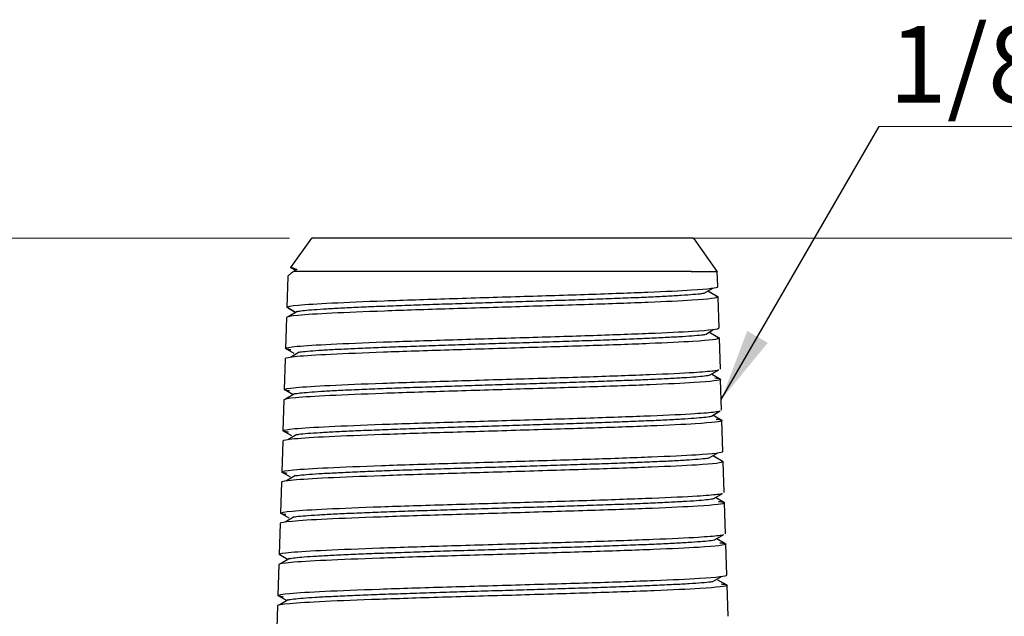
# Model space of a CAD drawing. Units: inches. Extents: x 0.1 to 8.4, y 0.1 to 10.9.
# Drawn here: x 1.8 to 3.6, y 6.3 to 7.4 of the extents above; entities that cross this region are included whole.
import ezdxf

# ---------------------------------------------------------------- set-up
doc = ezdxf.new("R2010")
doc.units = ezdxf.units.IN
doc.header["$MEASUREMENT"] = 0
doc.linetypes.add('SLD-Solid', pattern=[0])
doc.styles.add('SLDTEXTSTYLE0', font='GOTHIC.TTF', dxfattribs={"width": 0.913})
doc.styles.get("Standard").update_dxf_attribs({"font": 'GOTHIC.TTF'})
doc.dimstyles.new('SLDDIMSTYLE0', dxfattribs={"dimtxt": 0.137795, "dimasz": 0.13, "dimexe": 0, "dimexo": 0.0625, "dimgap": 0.034449, "dimtad": 0, "dimtih": 1, "dimtoh": 1, "dimlfac": 0.5, "dimrnd": 1e-09, "dimzin": 12, "dimdsep": 46, "dimtxsty": 'SLDTEXTSTYLE0', "dimsah": 1, "dimcen": 0.09, "dimadec": 0, "dimazin": 3, "dimtfac": 1, "dimtofl": 0, "dimtmove": 0, "dimatfit": 3, "dimfxl": 1, "dimfrac": 2, "dimtolj": 1, "dimtzin": 12, "dimarcsym": 0})
doc.dimstyles.new('SLDDIMSTYLE1', dxfattribs={"dimtxt": 0.137795, "dimasz": 0.13, "dimexe": 0, "dimexo": 0.0625, "dimgap": 0.034449, "dimtad": 0, "dimtih": 1, "dimtoh": 1, "dimlfac": 0.5, "dimrnd": 1e-09, "dimdsep": 46, "dimtxsty": 'SLDTEXTSTYLE0', "dimsah": 1, "dimcen": 0.09, "dimadec": 0, "dimazin": 2, "dimtfac": 1, "dimtofl": 0, "dimtmove": 0, "dimatfit": 3, "dimfxl": 1, "dimfrac": 2, "dimtolj": 1, "dimtzin": 12, "dimarcsym": 0})
doc.dimstyles.new('SLDDIMSTYLE2', dxfattribs={"dimtxt": 0.18, "dimasz": 0.13, "dimexe": 0, "dimexo": 0.0625, "dimgap": 0, "dimtad": 0, "dimtih": 1, "dimtoh": 1, "dimdec": 0, "dimrnd": 1e-09, "dimzin": 0, "dimdsep": 46, "dimtxsty": 'Standard', "dimsah": 1, "dimcen": 0.09, "dimadec": 0, "dimazin": 0, "dimtfac": 0.13, "dimtdec": 0, "dimtofl": 0, "dimtmove": 0, "dimatfit": 3, "dimfxl": 1, "dimfrac": 2, "dimtolj": 1, "dimtzin": 0, "dimarcsym": 0})

# ---------------------------------------------------------------- blocks, each defined once
blk = doc.blocks.new('_D')
at = {"color": 7, "linetype": 'SLD-Solid', "lineweight": 0}
for p, q in [((2.3336, 6.9684), (1.1286, 6.9684)), ((1.1679, 6.9684), (1.1679, 4.8595)), ((1.1679, 2.6624), (1.1679, 4.6407)), ((2.4884, 2.6624), (1.1286, 2.6624))]:
    blk.add_line(p, q, dxfattribs=at)
at = {"color": 7, "linetype": 'SLD-Solid', "lineweight": 18}
for points in [[(1.1679, 6.9684), (1.1479, 6.8384), (1.1879, 6.8384)], [(1.1679, 2.6624), (1.1879, 2.7924), (1.1479, 2.7924)]]:
    blk.add_solid(points, dxfattribs=at)
at = {"color": 7, "linetype": 'SLD-Solid', "lineweight": 18, "insert": (0.9898, 4.8167), "char_height": 0.1378, "attachment_point": 1, "style": 'SLDTEXTSTYLE0'}
blk.add_mtext('2.15', dxfattribs=at)
blk = doc.blocks.new('_D_2')
at = {"color": 7, "linetype": 'SLD-Solid', "lineweight": 0}
for p, q in [((3.058, 6.9684), (4.571, 6.9684)), ((4.5316, 6.9684), (4.5316, 6.6624)), ((4.5316, 6.0624), (4.5316, 6.4436)), ((2.7562, 6.0624), (4.571, 6.0624))]:
    blk.add_line(p, q, dxfattribs=at)
at = {"color": 7, "linetype": 'SLD-Solid', "lineweight": 18}
for points in [[(4.5316, 6.9684), (4.5116, 6.8384), (4.5516, 6.8384)], [(4.5316, 6.0624), (4.5516, 6.1924), (4.5116, 6.1924)]]:
    blk.add_solid(points, dxfattribs=at)
at = {"color": 7, "linetype": 'SLD-Solid', "lineweight": 18, "insert": (4.3534, 6.6196), "char_height": 0.1378, "attachment_point": 1, "style": 'SLDTEXTSTYLE0'}
blk.add_mtext('0.45', dxfattribs=at)
blk = doc.blocks.new('SW_NOTE_0')
at = {"color": 0, "linetype": 'SLD-Solid', "lineweight": 0}
blk.add_line((1.7786, 0), (0, 0), dxfattribs=at)
at = {"color": 0, "linetype": 'Continuous', "lineweight": 0, "insert": (0.0172, 0.1805), "char_height": 0.137795, "attachment_point": 1, "style": 'SLDTEXTSTYLE0'}
blk.add_mtext('1/8" NPT OR 1/8" BSP', dxfattribs=at)

msp = doc.modelspace()

# ---------------------------------------------------------------- linework, layer by layer
at = {"color": 7, "linetype": 'SLD-Solid', "lineweight": 25}
for p, q in [((2.373, 6.9684), (2.3358, 6.9153)), ((3.1031, 6.9078), (3.0607, 6.9684)), ((2.338, 6.9143), (2.3358, 6.9153)), ((2.3426, 6.9114), (2.3358, 6.9153)), ((2.338, 6.9143), (2.3446, 6.9104)), ((3.1035, 6.881), (3.1027, 6.9084)), ((2.3307, 6.8995), (2.3289, 6.8439)), ((3.079, 6.8693), (3.0945, 6.8784)), ((3.1014, 6.8638), (3.0854, 6.8731)), ((3.1041, 6.8624), (3.0878, 6.8719)), ((3.1002, 6.8639), (3.1041, 6.8624)), ((3.1058, 6.8069), (3.1041, 6.8624)), ((2.3447, 6.8348), (2.3289, 6.8439)), ((2.3319, 6.8425), (2.3289, 6.8439)), ((2.3474, 6.8362), (2.3311, 6.8268)), ((2.3317, 6.8425), (2.345, 6.8348)), ((2.3284, 6.8254), (2.3266, 6.7698)), ((3.0812, 6.7952), (3.0967, 6.8043)), ((3.1037, 6.7897), (3.0877, 6.799)), ((3.1064, 6.7884), (3.0901, 6.7978)), ((3.1025, 6.7898), (3.1064, 6.7884)), ((3.1082, 6.7328), (3.1064, 6.7884)), ((2.3424, 6.7607), (2.3266, 6.7698)), ((2.3513, 6.7633), (2.3353, 6.7538)), ((2.3261, 6.7513), (2.3243, 6.6958)), ((3.0897, 6.7223), (3.1054, 6.7314)), ((3.1087, 6.7143), (3.0924, 6.7237)), ((3.1105, 6.6587), (3.1087, 6.7143)), ((2.3401, 6.6867), (2.3243, 6.6958)), ((2.3238, 6.6772), (2.322, 6.6217)), ((2.3428, 6.6881), (2.3265, 6.6786)), ((3.092, 6.6482), (3.1077, 6.6574)), ((3.111, 6.6402), (3.0947, 6.6496)), ((3.1128, 6.5847), (3.111, 6.6402)), ((2.3378, 6.6126), (2.322, 6.6217)), ((2.3215, 6.6032), (2.3197, 6.5476)), ((2.3468, 6.6152), (2.3307, 6.6057)), ((3.088, 6.573), (3.1035, 6.5821)), ((3.1106, 6.5675), (3.0945, 6.5768)), ((3.1133, 6.5661), (3.097, 6.5756)), ((3.1094, 6.5675), (3.1133, 6.5661)), ((3.1151, 6.5106), (3.1133, 6.5661)), ((2.3355, 6.5385), (2.3197, 6.5476)), ((2.3445, 6.5411), (2.3285, 6.5316)), ((2.3191, 6.5291), (2.3174, 6.4735)), ((3.0966, 6.5001), (3.1123, 6.5092)), ((3.1156, 6.4921), (3.0993, 6.5015)), ((3.1174, 6.4365), (3.1156, 6.4921)), ((2.3332, 6.4645), (2.3174, 6.4735)), ((2.3423, 6.467), (2.3262, 6.4575)), ((2.3168, 6.455), (2.3151, 6.3995)), ((3.0989, 6.426), (3.1146, 6.4351)), ((3.118, 6.418), (3.1016, 6.4274)), ((3.1197, 6.3624), (3.118, 6.418)), ((2.3309, 6.3904), (2.3151, 6.3995)), ((2.3181, 6.398), (2.3151, 6.3995)), ((2.3337, 6.3918), (2.3173, 6.3823)), ((2.3179, 6.3981), (2.3312, 6.3904)), ((2.3145, 6.381), (2.3128, 6.3254)), ((3.0948, 6.3508), (3.1103, 6.3599)), ((3.1203, 6.3439), (3.1039, 6.3533)), ((3.122, 6.2884), (3.1203, 6.3439)), ((2.3285, 6.3163), (2.3128, 6.3254)), ((2.3122, 6.3069), (2.3096, 6.2219)), ((2.3314, 6.3177), (2.315, 6.3082))]:
    msp.add_line(p, q, dxfattribs=at)
for points, knots in [([(3.0186, 6.9684), (3.0109, 6.9684), (2.9956, 6.9684), (2.9663, 6.9684), (2.9277, 6.9684), (2.8772, 6.9684), (2.8143, 6.9684), (2.7476, 6.9684), (2.6798, 6.9684), (2.6133, 6.9684), (2.5509, 6.9684), (2.4948, 6.9684), (2.4473, 6.9684), (2.41, 6.9684), (2.3852, 6.9684), (2.3731, 6.9684), (2.3742, 6.9684), (2.3746, 6.9684)], [0, 0, 0, 0, 0.0497284, 0.0990361, 0.148786, 0.2231054, 0.2974249, 0.3717444, 0.4460639, 0.5203834, 0.5947029, 0.6690223, 0.7433418, 0.8176613, 0.8919808, 0.9663003, 1, 1, 1, 1]), ([(3.059, 6.9684), (3.0593, 6.9684), (3.06, 6.9684), (3.0472, 6.9684), (3.0281, 6.9684), (3.0186, 6.9684)], [0, 0, 0, 0, 0.214627, 0.607314, 1, 1, 1, 1]), ([(2.3415, 6.9084), (2.3403, 6.9076), (2.3381, 6.906), (2.3354, 6.904), (2.3333, 6.9023), (2.3318, 6.901), (2.3309, 6.9), (2.3307, 6.8997), (2.3307, 6.8995)], [0, 0, 0, 0, 0.168684, 0.336458, 0.503399, 0.669584, 0.835091, 1, 1, 1, 1]), ([(2.3358, 6.9153), (2.336, 6.9154), (2.3362, 6.9156), (2.3373, 6.9155), (2.3389, 6.9151), (2.3411, 6.9144), (2.3438, 6.9134), (2.346, 6.9125), (2.3471, 6.912)], [0, 0, 0, 0, 0.166523, 0.332865, 0.499205, 0.665721, 0.832594, 1, 1, 1, 1]), ([(3.0555, 6.9084), (3.0181, 6.9084), (2.9608, 6.9084), (2.8216, 6.9084), (2.7429, 6.9084), (2.5883, 6.9084), (2.5159, 6.9084), (2.4002, 6.9084), (2.3595, 6.9084), (2.3415, 6.9084)], [0, 0, 0, 0, 0.25, 0.25, 0.5, 0.5, 0.75, 0.75, 1, 1, 1, 1]), ([(3.0555, 6.9084), (3.0653, 6.9084), (3.0849, 6.9084), (3.1003, 6.9084), (3.1014, 6.9084), (3.1018, 6.9084)], [0, 0, 0, 0, 0.3532954, 0.7065908, 1, 1, 1, 1]), ([(2.3289, 6.8439), (2.329, 6.8452), (2.3361, 6.8465), (2.3638, 6.8491), (2.3844, 6.8504), (2.4367, 6.853), (2.4685, 6.8543), (2.5399, 6.8569), (2.5795, 6.8582), (2.6622, 6.8608), (2.7052, 6.8621), (2.7902, 6.8647), (2.8321, 6.866), (2.9103, 6.8686), (2.9465, 6.8699), (3.0094, 6.8725), (3.036, 6.8738), (3.0564, 6.8751)], [0, 0, 0, 0, 0.125, 0.125, 0.25, 0.25, 0.375, 0.375, 0.5, 0.5, 0.625, 0.625, 0.75, 0.75, 0.875, 0.875, 1, 1, 1, 1]), ([(2.3477, 6.8362), (2.3477, 6.8363), (2.3488, 6.8368), (2.3568, 6.8379), (2.372, 6.8394), (2.3937, 6.841), (2.4208, 6.8425), (2.4529, 6.8441), (2.4895, 6.8456), (2.53, 6.8472), (2.5737, 6.8487), (2.6198, 6.8502), (2.6677, 6.8518), (2.7164, 6.8533), (2.765, 6.8549), (2.8129, 6.8564), (2.859, 6.858), (2.9027, 6.8595), (2.9432, 6.861), (2.9799, 6.8626), (3.0119, 6.8641), (3.0391, 6.8657), (3.0603, 6.8672), (3.0734, 6.8684), (3.0773, 6.8691), (3.0783, 6.8693)], [0, 0, 0, 0, 0.003615, 0.050381, 0.097119, 0.143831, 0.190523, 0.237205, 0.283886, 0.330577, 0.377287, 0.424023, 0.470787, 0.517571, 0.564355, 0.611118, 0.657852, 0.704561, 0.75125, 0.797928, 0.844606, 0.891294, 0.938001, 0.984733, 1, 1, 1, 1]), ([(3.0569, 6.8565), (3.0365, 6.8552), (3.0098, 6.8539), (2.9469, 6.8514), (2.9107, 6.8501), (2.8325, 6.8475), (2.7905, 6.8462), (2.7055, 6.8436), (2.6623, 6.8423), (2.5796, 6.8397), (2.54, 6.8384), (2.4685, 6.8358), (2.4366, 6.8345), (2.3841, 6.8319), (2.3635, 6.8306), (2.3356, 6.828), (2.3284, 6.8267), (2.3284, 6.8254)], [0, 0, 0, 0, 0.125, 0.125, 0.25, 0.25, 0.375, 0.375, 0.5, 0.5, 0.625, 0.625, 0.75, 0.75, 0.875, 0.875, 1, 1, 1, 1]), ([(2.3266, 6.7698), (2.3266, 6.7711), (2.3338, 6.7724), (2.3617, 6.775), (2.3824, 6.7763), (2.4351, 6.7789), (2.4671, 6.7802), (2.5389, 6.7828), (2.5787, 6.7841), (2.6618, 6.7867), (2.7052, 6.788), (2.7907, 6.7906), (2.8328, 6.7919), (2.9114, 6.7945), (2.9479, 6.7958), (3.0111, 6.7984), (3.0379, 6.7997), (3.0584, 6.801)], [0, 0, 0, 0, 0.125, 0.125, 0.25, 0.25, 0.375, 0.375, 0.5, 0.5, 0.625, 0.625, 0.75, 0.75, 0.875, 0.875, 1, 1, 1, 1]), ([(3.0589, 6.7825), (3.0384, 6.7812), (3.0116, 6.7799), (2.9483, 6.7773), (2.9118, 6.776), (2.8332, 6.7734), (2.791, 6.7721), (2.7054, 6.7695), (2.662, 6.7682), (2.5788, 6.7656), (2.5389, 6.7643), (2.467, 6.7617), (2.4349, 6.7604), (2.3821, 6.7578), (2.3614, 6.7565), (2.3334, 6.7539), (2.3261, 6.7526), (2.3261, 6.7513)], [0, 0, 0, 0, 0.125, 0.125, 0.25, 0.25, 0.375, 0.375, 0.5, 0.5, 0.625, 0.625, 0.75, 0.75, 0.875, 0.875, 1, 1, 1, 1]), ([(2.352, 6.7633), (2.353, 6.7635), (2.357, 6.7642), (2.3703, 6.7654), (2.3916, 6.7669), (2.419, 6.7685), (2.4512, 6.77), (2.4881, 6.7715), (2.5288, 6.7731), (2.5728, 6.7746), (2.6192, 6.7762), (2.6674, 6.7777), (2.7164, 6.7793), (2.7653, 6.7808), (2.8135, 6.7823), (2.8599, 6.7839), (2.9039, 6.7854), (2.9446, 6.787), (2.9815, 6.7885), (3.0138, 6.7901), (3.0411, 6.7916), (3.0624, 6.7931), (3.0757, 6.7943), (3.0796, 6.795), (3.0805, 6.7952)], [0, 0, 0, 0, 0.016149, 0.064569, 0.112962, 0.161335, 0.209697, 0.258058, 0.30643, 0.354821, 0.403239, 0.451686, 0.500154, 0.548622, 0.597068, 0.645485, 0.693874, 0.742244, 0.790602, 0.83896, 0.887329, 0.935716, 0.984131, 1, 1, 1, 1]), ([(2.3364, 6.7673), (2.3339, 6.7676), (2.3278, 6.7685), (2.3271, 6.7693), (2.3266, 6.7698)], [0, 0, 0, 0, 0.427983, 1, 1, 1, 1]), ([(2.3243, 6.6958), (2.3243, 6.6971), (2.3316, 6.6984), (2.3596, 6.7009), (2.3804, 6.7022), (2.4334, 6.7048), (2.4656, 6.7061), (2.5378, 6.7087), (2.5779, 6.71), (2.6615, 6.7126), (2.7051, 6.7139), (2.7911, 6.7165), (2.8335, 6.7178), (2.9126, 6.7204), (2.9492, 6.7217), (3.0128, 6.7243), (3.0398, 6.7256), (3.0604, 6.7269)], [0, 0, 0, 0, 0.125, 0.125, 0.25, 0.25, 0.375, 0.375, 0.5, 0.5, 0.625, 0.625, 0.75, 0.75, 0.875, 0.875, 1, 1, 1, 1]), ([(3.0604, 6.7269), (3.0677, 6.7274), (3.0824, 6.7284), (3.0965, 6.7298), (3.1042, 6.7308), (3.1052, 6.7314), (3.1052, 6.7314)], [0, 0, 0, 0, 0.3293924, 0.6587462, 0.9880616, 1, 1, 1, 1]), ([(3.0609, 6.7084), (3.0403, 6.7071), (3.0133, 6.7058), (2.9497, 6.7032), (2.913, 6.7019), (2.8338, 6.6993), (2.7914, 6.698), (2.7053, 6.6954), (2.6617, 6.6941), (2.578, 6.6915), (2.5379, 6.6902), (2.4655, 6.6876), (2.4333, 6.6863), (2.3802, 6.6837), (2.3593, 6.6824), (2.3311, 6.6799), (2.3238, 6.6786), (2.3238, 6.6773)], [0, 0, 0, 0, 0.125, 0.125, 0.25, 0.25, 0.375, 0.375, 0.5, 0.5, 0.625, 0.625, 0.75, 0.75, 0.875, 0.875, 1, 1, 1, 1]), ([(2.3431, 6.6881), (2.3432, 6.6881), (2.3443, 6.6887), (2.3524, 6.6898), (2.3677, 6.6913), (2.3897, 6.6928), (2.4171, 6.6944), (2.4496, 6.6959), (2.4867, 6.6975), (2.5277, 6.699), (2.5719, 6.7005), (2.6186, 6.7021), (2.6671, 6.7036), (2.7164, 6.7052), (2.7657, 6.7067), (2.8141, 6.7083), (2.8608, 6.7098), (2.9051, 6.7114), (2.9461, 6.7129), (2.9831, 6.7144), (3.0156, 6.716), (3.043, 6.7175), (3.0649, 6.7191), (3.0803, 6.7206), (3.0883, 6.7217), (3.0894, 6.7222), (3.0895, 6.7223)], [0, 0, 0, 0, 0.003593, 0.048776, 0.093932, 0.139062, 0.184174, 0.229275, 0.274377, 0.319487, 0.364616, 0.40977, 0.454951, 0.500151, 0.545352, 0.590532, 0.635685, 0.680812, 0.725921, 0.771019, 0.816118, 0.861225, 0.906351, 0.951502, 0.99668, 1, 1, 1, 1]), ([(3.0983, 6.7169), (3.1001, 6.7166), (3.1076, 6.7158), (3.1083, 6.7149), (3.1087, 6.7143)], [0, 0, 0, 0, 0.238957, 1, 1, 1, 1]), ([(2.3342, 6.6932), (2.3316, 6.6936), (2.3255, 6.6944), (2.3248, 6.6953), (2.3243, 6.6958)], [0, 0, 0, 0, 0.427639, 1, 1, 1, 1]), ([(3.0624, 6.6528), (3.0698, 6.6533), (3.0845, 6.6543), (3.0988, 6.6558), (3.1065, 6.6568), (3.1075, 6.6573), (3.1075, 6.6573)], [0, 0, 0, 0, 0.3292743, 0.6585103, 0.9877081, 1, 1, 1, 1]), ([(2.322, 6.6217), (2.322, 6.623), (2.3293, 6.6243), (2.3575, 6.6269), (2.3784, 6.6282), (2.4318, 6.6308), (2.4641, 6.6321), (2.5368, 6.6347), (2.5771, 6.636), (2.6612, 6.6386), (2.705, 6.6399), (2.7915, 6.6424), (2.8342, 6.6437), (2.9137, 6.6463), (2.9506, 6.6476), (3.0146, 6.6502), (3.0417, 6.6515), (3.0624, 6.6528)], [0, 0, 0, 0, 0.125, 0.125, 0.25, 0.25, 0.375, 0.375, 0.5, 0.5, 0.625, 0.625, 0.75, 0.75, 0.875, 0.875, 1, 1, 1, 1]), ([(2.3475, 6.6152), (2.3485, 6.6153), (2.3525, 6.616), (2.366, 6.6172), (2.3876, 6.6188), (2.4153, 6.6203), (2.448, 6.6218), (2.4853, 6.6234), (2.5265, 6.6249), (2.571, 6.6265), (2.618, 6.628), (2.6668, 6.6296), (2.7164, 6.6311), (2.766, 6.6326), (2.8147, 6.6342), (2.8617, 6.6357), (2.9062, 6.6373), (2.9475, 6.6388), (2.9847, 6.6404), (3.0175, 6.6419), (3.045, 6.6435), (3.0671, 6.645), (3.0825, 6.6465), (3.0906, 6.6476), (3.0917, 6.6482), (3.0918, 6.6482)], [0, 0, 0, 0, 0.0156802, 0.0624046, 0.1091028, 0.1557815, 0.2024498, 0.2491177, 0.2957953, 0.3424919, 0.3892144, 0.4359647, 0.4827354, 0.5295059, 0.5762555, 0.622977, 0.6696721, 0.7163476, 0.7630126, 0.8096773, 0.8563518, 0.9030452, 0.9497647, 0.9965122, 1, 1, 1, 1]), ([(3.1006, 6.6428), (3.1024, 6.6426), (3.1099, 6.6417), (3.1106, 6.6409), (3.111, 6.6402)], [0, 0, 0, 0, 0.238532, 1, 1, 1, 1]), ([(3.0629, 6.6343), (3.0422, 6.633), (3.0151, 6.6317), (2.951, 6.6291), (2.9141, 6.6278), (2.8345, 6.6252), (2.7918, 6.6239), (2.7053, 6.6213), (2.6614, 6.62), (2.5771, 6.6175), (2.5368, 6.6162), (2.464, 6.6136), (2.4316, 6.6123), (2.3782, 6.6097), (2.3572, 6.6084), (2.3288, 6.6058), (2.3215, 6.6045), (2.3215, 6.6032)], [0, 0, 0, 0, 0.125, 0.125, 0.25, 0.25, 0.375, 0.375, 0.5, 0.5, 0.625, 0.625, 0.75, 0.75, 0.875, 0.875, 1, 1, 1, 1]), ([(2.3319, 6.6191), (2.3293, 6.6195), (2.3232, 6.6203), (2.3225, 6.6212), (2.322, 6.6217)], [0, 0, 0, 0, 0.427298, 1, 1, 1, 1]), ([(2.3197, 6.5476), (2.3197, 6.5489), (2.327, 6.5502), (2.3554, 6.5528), (2.3765, 6.5541), (2.4301, 6.5567), (2.4626, 6.558), (2.5357, 6.5606), (2.5762, 6.5619), (2.6609, 6.5645), (2.705, 6.5658), (2.792, 6.5684), (2.8349, 6.5697), (2.9149, 6.5723), (2.952, 6.5736), (3.0163, 6.5762), (3.0436, 6.5775), (3.0645, 6.5788)], [0, 0, 0, 0, 0.125, 0.125, 0.25, 0.25, 0.375, 0.375, 0.5, 0.5, 0.625, 0.625, 0.75, 0.75, 0.875, 0.875, 1, 1, 1, 1]), ([(2.3452, 6.5411), (2.3463, 6.5413), (2.3503, 6.542), (2.3638, 6.5432), (2.3856, 6.5447), (2.4135, 6.5462), (2.4463, 6.5478), (2.4839, 6.5493), (2.5254, 6.5509), (2.5701, 6.5524), (2.6174, 6.5539), (2.6665, 6.5555), (2.7164, 6.557), (2.7663, 6.5586), (2.8153, 6.5601), (2.8626, 6.5617), (2.9074, 6.5632), (2.9489, 6.5647), (2.9864, 6.5663), (3.0193, 6.5678), (3.0471, 6.5694), (3.0688, 6.5709), (3.0823, 6.5721), (3.0863, 6.5728), (3.0873, 6.573)], [0, 0, 0, 0, 0.016293, 0.064699, 0.113077, 0.161435, 0.209782, 0.258129, 0.306486, 0.354862, 0.403265, 0.451697, 0.500151, 0.548604, 0.597035, 0.645438, 0.693813, 0.742167, 0.790511, 0.838855, 0.887208, 0.935582, 0.983982, 1, 1, 1, 1]), ([(3.065, 6.5602), (3.0441, 6.5589), (3.0168, 6.5576), (2.9524, 6.5551), (2.9153, 6.5538), (2.8352, 6.5512), (2.7923, 6.5499), (2.7052, 6.5473), (2.661, 6.546), (2.5763, 6.5434), (2.5358, 6.5421), (2.4626, 6.5395), (2.43, 6.5382), (2.3762, 6.5356), (2.3551, 6.5343), (2.3266, 6.5317), (2.3192, 6.5304), (2.3191, 6.5291)], [0, 0, 0, 0, 0.125, 0.125, 0.25, 0.25, 0.375, 0.375, 0.5, 0.5, 0.625, 0.625, 0.75, 0.75, 0.875, 0.875, 1, 1, 1, 1]), ([(2.3297, 6.545), (2.3271, 6.5454), (2.3209, 6.5463), (2.3202, 6.5471), (2.3197, 6.5476)], [0, 0, 0, 0, 0.426962, 1, 1, 1, 1]), ([(2.3174, 6.4735), (2.3174, 6.4748), (2.3248, 6.4761), (2.3533, 6.4787), (2.3745, 6.48), (2.4284, 6.4826), (2.4612, 6.4839), (2.5347, 6.4865), (2.5754, 6.4878), (2.6605, 6.4904), (2.7049, 6.4917), (2.7924, 6.4943), (2.8356, 6.4956), (2.9161, 6.4982), (2.9533, 6.4995), (3.0181, 6.5021), (3.0455, 6.5034), (3.0665, 6.5047)], [0, 0, 0, 0, 0.125, 0.125, 0.25, 0.25, 0.375, 0.375, 0.5, 0.5, 0.625, 0.625, 0.75, 0.75, 0.875, 0.875, 1, 1, 1, 1]), ([(2.343, 6.467), (2.344, 6.4672), (2.3481, 6.4679), (2.3617, 6.4691), (2.3836, 6.4706), (2.4116, 6.4722), (2.4447, 6.4737), (2.4825, 6.4752), (2.5242, 6.4768), (2.5692, 6.4783), (2.6168, 6.4799), (2.6662, 6.4814), (2.7164, 6.483), (2.7666, 6.4845), (2.8159, 6.486), (2.8635, 6.4876), (2.9085, 6.4891), (2.9503, 6.4907), (2.988, 6.4922), (3.0211, 6.4938), (3.049, 6.4953), (3.0714, 6.4968), (3.0869, 6.4984), (3.0952, 6.4995), (3.0963, 6.5), (3.0963, 6.5001)], [0, 0, 0, 0, 0.015771, 0.062486, 0.109175, 0.155845, 0.202504, 0.249162, 0.295831, 0.342518, 0.389231, 0.435972, 0.482734, 0.529495, 0.576235, 0.622948, 0.669634, 0.7163, 0.762956, 0.809611, 0.856277, 0.902961, 0.949671, 0.99641, 1, 1, 1, 1]), ([(3.0665, 6.5047), (3.0739, 6.5052), (3.0888, 6.5062), (3.1032, 6.5076), (3.111, 6.5086), (3.1121, 6.5091), (3.1121, 6.5092)], [0, 0, 0, 0, 0.329043, 0.658048, 0.987015, 1, 1, 1, 1]), ([(3.067, 6.4862), (3.046, 6.4849), (3.0185, 6.4836), (2.9538, 6.481), (2.9164, 6.4797), (2.8359, 6.4771), (2.7927, 6.4758), (2.7051, 6.4732), (2.6607, 6.4719), (2.5755, 6.4693), (2.5347, 6.468), (2.4611, 6.4654), (2.4283, 6.4641), (2.3742, 6.4615), (2.353, 6.4602), (2.3243, 6.4576), (2.3169, 6.4563), (2.3168, 6.455)], [0, 0, 0, 0, 0.125, 0.125, 0.25, 0.25, 0.375, 0.375, 0.5, 0.5, 0.625, 0.625, 0.75, 0.75, 0.875, 0.875, 1, 1, 1, 1]), ([(3.1051, 6.4946), (3.1069, 6.4944), (3.1145, 6.4936), (3.1152, 6.4927), (3.1156, 6.4921)], [0, 0, 0, 0, 0.237696, 1, 1, 1, 1]), ([(2.3274, 6.471), (2.3248, 6.4713), (2.3186, 6.4722), (2.3179, 6.473), (2.3174, 6.4735)], [0, 0, 0, 0, 0.426628, 1, 1, 1, 1]), ([(2.3151, 6.3995), (2.3151, 6.4008), (2.3225, 6.4021), (2.3512, 6.4047), (2.3725, 6.4059), (2.4268, 6.4085), (2.4597, 6.4098), (2.5336, 6.4124), (2.5746, 6.4137), (2.6602, 6.4163), (2.7048, 6.4176), (2.7929, 6.4202), (2.8363, 6.4215), (2.9172, 6.4241), (2.9547, 6.4254), (3.0198, 6.428), (3.0474, 6.4293), (3.0685, 6.4306)], [0, 0, 0, 0, 0.125, 0.125, 0.25, 0.25, 0.375, 0.375, 0.5, 0.5, 0.625, 0.625, 0.75, 0.75, 0.875, 0.875, 1, 1, 1, 1]), ([(2.3339, 6.3918), (2.334, 6.3918), (2.3351, 6.3924), (2.3434, 6.3935), (2.3592, 6.395), (2.3817, 6.3965), (2.4098, 6.3981), (2.4431, 6.3996), (2.481, 6.4012), (2.523, 6.4027), (2.5684, 6.4042), (2.6162, 6.4058), (2.6659, 6.4073), (2.7164, 6.4089), (2.7669, 6.4104), (2.8165, 6.412), (2.8644, 6.4135), (2.9097, 6.4151), (2.9517, 6.4166), (2.9897, 6.4181), (3.023, 6.4197), (3.051, 6.4212), (3.0735, 6.4228), (3.0892, 6.4243), (3.0975, 6.4254), (3.0985, 6.4259), (3.0986, 6.426)], [0, 0, 0, 0, 0.003784, 0.048949, 0.094087, 0.1392, 0.184293, 0.229377, 0.274461, 0.319554, 0.364665, 0.409801, 0.454964, 0.500147, 0.54533, 0.590492, 0.635627, 0.680737, 0.725828, 0.770909, 0.81599, 0.86108, 0.906188, 0.951322, 0.996482, 1, 1, 1, 1]), ([(3.0685, 6.4306), (3.076, 6.4311), (3.091, 6.4321), (3.1055, 6.4336), (3.1133, 6.4346), (3.1144, 6.4351), (3.1144, 6.4351)], [0, 0, 0, 0, 0.3289292, 0.6578207, 0.9866748, 1, 1, 1, 1]), ([(3.069, 6.4121), (3.0479, 6.4108), (3.0203, 6.4095), (2.9551, 6.4069), (2.9176, 6.4056), (2.8366, 6.403), (2.7932, 6.4017), (2.705, 6.3991), (2.6604, 6.3978), (2.5747, 6.3952), (2.5337, 6.3939), (2.4596, 6.3913), (2.4266, 6.39), (2.3722, 6.3874), (2.3509, 6.3861), (2.322, 6.3836), (2.3146, 6.3823), (2.3145, 6.381)], [0, 0, 0, 0, 0.125, 0.125, 0.25, 0.25, 0.375, 0.375, 0.5, 0.5, 0.625, 0.625, 0.75, 0.75, 0.875, 0.875, 1, 1, 1, 1]), ([(3.1073, 6.4205), (3.1091, 6.4203), (3.1168, 6.4195), (3.1175, 6.4186), (3.118, 6.418)], [0, 0, 0, 0, 0.237285, 1, 1, 1, 1]), ([(2.3128, 6.3254), (2.3128, 6.3267), (2.3202, 6.328), (2.3491, 6.3306), (2.3705, 6.3319), (2.4251, 6.3345), (2.4582, 6.3358), (2.5326, 6.3384), (2.5738, 6.3397), (2.6599, 6.3423), (2.7048, 6.3436), (2.7933, 6.3462), (2.837, 6.3474), (2.9184, 6.35), (2.9561, 6.3513), (3.0216, 6.3539), (3.0493, 6.3552), (3.0705, 6.3565)], [0, 0, 0, 0, 0.125, 0.125, 0.25, 0.25, 0.375, 0.375, 0.5, 0.5, 0.625, 0.625, 0.75, 0.75, 0.875, 0.875, 1, 1, 1, 1]), ([(3.071, 6.338), (3.0498, 6.3367), (3.022, 6.3354), (2.9565, 6.3328), (2.9187, 6.3315), (2.8373, 6.3289), (2.7936, 6.3276), (2.705, 6.325), (2.6601, 6.3238), (2.5739, 6.3212), (2.5326, 6.3199), (2.4581, 6.3173), (2.425, 6.316), (2.3703, 6.3134), (2.3488, 6.3121), (2.3198, 6.3095), (2.3123, 6.3082), (2.3122, 6.3069)], [0, 0, 0, 0, 0.125, 0.125, 0.25, 0.25, 0.375, 0.375, 0.5, 0.5, 0.625, 0.625, 0.75, 0.75, 0.875, 0.875, 1, 1, 1, 1]), ([(2.3316, 6.3177), (2.3317, 6.3178), (2.3328, 6.3183), (2.3412, 6.3194), (2.357, 6.3209), (2.3797, 6.3225), (2.4079, 6.324), (2.4414, 6.3256), (2.4796, 6.3271), (2.5219, 6.3286), (2.5675, 6.3302), (2.6156, 6.3317), (2.6656, 6.3333), (2.7164, 6.3348), (2.7672, 6.3364), (2.8171, 6.3379), (2.8652, 6.3394), (2.9108, 6.341), (2.9531, 6.3425), (2.9913, 6.3441), (3.0248, 6.3456), (3.0531, 6.3472), (3.0752, 6.3487), (3.089, 6.3499), (3.0931, 6.3506), (3.0941, 6.3508)], [0, 0, 0, 0, 0.003963, 0.050697, 0.097402, 0.144081, 0.190741, 0.23739, 0.284039, 0.330697, 0.377375, 0.424078, 0.47081, 0.517561, 0.564313, 0.611043, 0.657746, 0.704422, 0.751079, 0.797725, 0.844371, 0.891026, 0.937701, 0.984401, 1, 1, 1, 1]), ([(3.1096, 6.3465), (3.1114, 6.3463), (3.1191, 6.3454), (3.1198, 6.3446), (3.1203, 6.3439)], [0, 0, 0, 0, 0.236878, 1, 1, 1, 1]), ([(2.3229, 6.3228), (2.3202, 6.3232), (2.314, 6.324), (2.3133, 6.3249), (2.3128, 6.3254)], [0, 0, 0, 0, 0.425973, 1, 1, 1, 1])]:
    msp.add_open_spline(points, degree=3, knots=knots, dxfattribs=at)
for points in [[(2.3471, 6.912), (2.3451, 6.9108), (2.3433, 6.9096), (2.3415, 6.9084)], [(3.0564, 6.8751), (3.0872, 6.877), (3.1036, 6.879), (3.1035, 6.8809)], [(3.1041, 6.8624), (3.1042, 6.8605), (3.0878, 6.8585), (3.0569, 6.8565)], [(3.0584, 6.801), (3.0894, 6.8029), (3.1059, 6.8049), (3.1058, 6.8069)], [(3.1064, 6.7884), (3.1065, 6.7864), (3.09, 6.7844), (3.0589, 6.7825)], [(3.1087, 6.7143), (3.1088, 6.7123), (3.0922, 6.7104), (3.0609, 6.7084)], [(3.111, 6.6402), (3.1111, 6.6383), (3.0944, 6.6363), (3.0629, 6.6343)], [(3.0645, 6.5788), (3.096, 6.5807), (3.1128, 6.5827), (3.1128, 6.5846)], [(3.1133, 6.5661), (3.1134, 6.5642), (3.0967, 6.5622), (3.065, 6.5602)], [(3.1156, 6.4921), (3.1158, 6.4901), (3.0989, 6.4881), (3.067, 6.4862)], [(3.118, 6.418), (3.1181, 6.416), (3.1011, 6.4141), (3.069, 6.4121)], [(3.0705, 6.3565), (3.1026, 6.3585), (3.1197, 6.3605), (3.1197, 6.3624)], [(3.1203, 6.3439), (3.1204, 6.342), (3.1033, 6.34), (3.071, 6.338)]]:
    msp.add_open_spline(points, degree=3, dxfattribs=at)

# ---------------------------------------------------------------- block references
at = {"color": 7, "linetype": 'Continuous', "lineweight": 0}
msp.add_blockref('SW_NOTE_0', (3.3939, 7.1692), dxfattribs=at)

# ---------------------------------------------------------------- dimensions: what is measured, and where the dimension line sits
at = {"color": 7, "linetype": 'SLD-Solid', "lineweight": 18}
for base, p1, p2, dimstyle, picture, middle in [((1.1679, 6.9684), (2.5278, 2.6624), (2.3729, 6.9684), 'SLDDIMSTYLE0', '_D', (1.1679, 4.7501)), ((4.5316, 6.9684), (2.7168, 6.0624), (3.0186, 6.9684), 'SLDDIMSTYLE1', '_D_2', (4.5316, 6.553))]:
    dim = msp.add_linear_dim(base=base, p1=p1, p2=p2, angle=90, dimstyle=dimstyle, dxfattribs=at)
    dim.commit()
    dim.dimension.update_dxf_attribs({"geometry": picture, "text_midpoint": middle, "dimtype": 160})

# ---------------------------------------------------------------- leaders
at = {"color": 7, "linetype": 'Continuous', "lineweight": 0}
msp.add_leader([(3.1099, 6.6782), (3.3939, 7.1692)], dimstyle='SLDDIMSTYLE2', dxfattribs=at)

doc.saveas('drawing.dxf')
